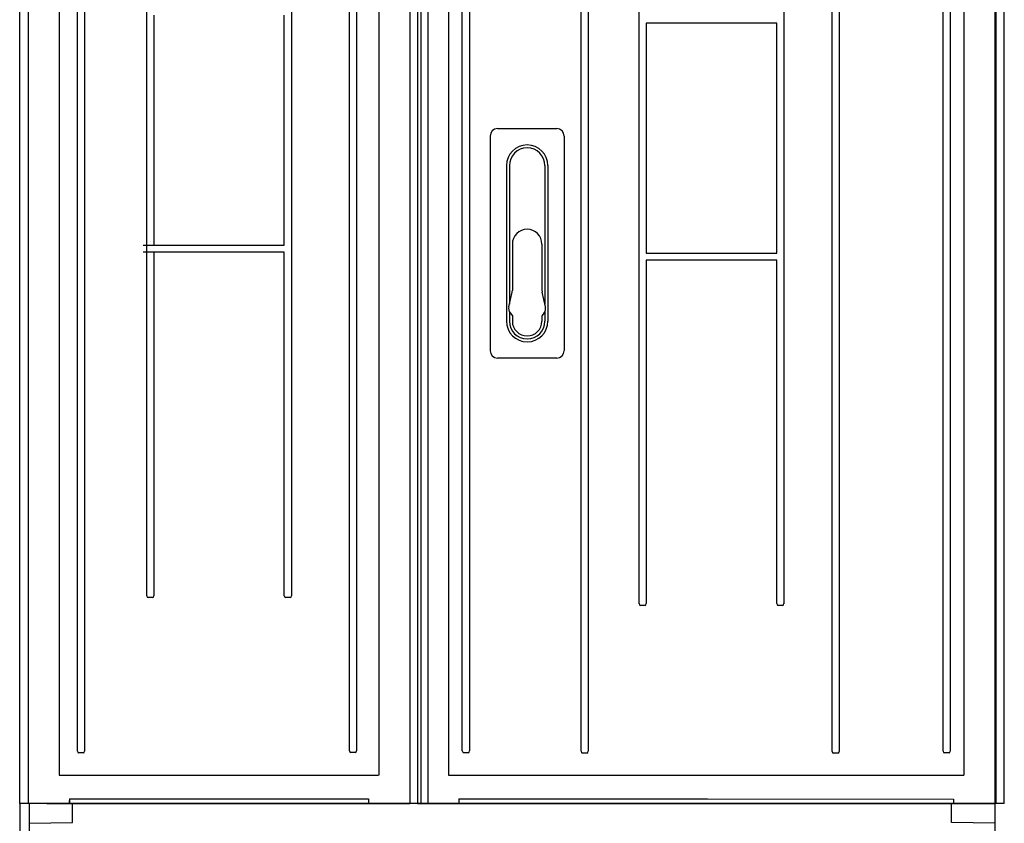
# Model space of a CAD drawing. Units: millimetres. Extents: x -3284 to 12362, y 1232 to 5338.
# Drawn here: x 10676 to 11341, y 3712 to 4254 of the extents above; entities that cross this region are included whole.
import ezdxf

# ---------------------------------------------------------------- set-up
doc = ezdxf.new("R2010")
doc.units = ezdxf.units.MM
doc.layers.add('Ajtó', color=7, linetype='Continuous')
doc.layers.add('Doboz', color=7, linetype='Continuous')

msp = doc.modelspace()

# ---------------------------------------------------------------- linework, layer by layer
at = {"color": 7, "linetype": 'Continuous', "lineweight": -3}
for p, q in [((10946.84, 4575.01), (10946.84, 3725.71)), ((10951.67, 4564.01), (10951.67, 3725.73)), ((11143.23, 4252.11), (11099.12, 4252.11)), ((11187.26, 4252.11), (11143.23, 4252.11)), ((10759.46, 4102.11), (10854.69, 4102.11)), ((10854.69, 4097.41), (10759.46, 4097.41)), ((11099.12, 4096.81), (11187.26, 4096.81)), ((11187.26, 4092.11), (11099.12, 4092.11)), ((10951.32, 3736.67), (10951.67, 3736.7)), ((11340.99, 3725.15), (10675.96, 3725.15)), ((10675.96, 3725.15), (10675.96, 2872.24)), ((10682.3, 3725.15), (10682.3, 3474.92)), ((10711.6, 3712.2), (10711.6, 3725.15)), ((11305.35, 3712.2), (11305.35, 3725.15)), ((11334.65, 3725.15), (11334.65, 3474.92)), ((10682.3, 3711.69), (10711.6, 3712.2)), ((11334.65, 3711.69), (11305.35, 3712.2))]:
    msp.add_line(p, q, dxfattribs=at)
at = {"layer": 'Ajtó', "lineweight": -3}
for p, q in [((10681.67, 4575.2), (10681.67, 3725.2)), ((10939.58, 4575.2), (10939.58, 3725.2)), ((10944.65, 4575.15), (10944.65, 3725.15)), ((11334.65, 4575.15), (11334.65, 3725.15)), ((10702.67, 4556.2), (10702.67, 3744.2)), ((10918.58, 4556.2), (10918.58, 3744.2)), ((10965.65, 4556.15), (10965.65, 3744.15)), ((11313.65, 4556.15), (11313.65, 3744.15)), ((10998.71, 4180.87), (11038.71, 4180.87)), ((10993.71, 4175.87), (10993.71, 4030.87)), ((11043.71, 4175.87), (11043.71, 4030.96)), ((11004.71, 4155.87), (11004.71, 4050.87)), ((11006.71, 4155.87), (11006.71, 4062.27)), ((11030.71, 4155.87), (11030.71, 4062.27)), ((11032.71, 4155.87), (11032.71, 4050.87)), ((11008.71, 4102.87), (11008.71, 4071.63)), ((11028.71, 4102.87), (11028.71, 4071.63)), ((11006.34, 4060.62), (11008.59, 4070.52)), ((11031.09, 4060.62), (11028.84, 4070.52)), ((11006.71, 4057.33), (11006.71, 4050.87)), ((11030.71, 4057.33), (11030.71, 4050.87)), ((11007.18, 4056.55), (11008.71, 4054.47)), ((11008.71, 4054.47), (11008.71, 4050.87)), ((11030.24, 4056.55), (11028.71, 4054.47)), ((11028.71, 4054.47), (11028.71, 4050.87)), ((11038.71, 4025.87), (10998.71, 4025.87)), ((10702.67, 3744.2), (10918.25, 3744.24)), ((10965.65, 3744.15), (11140.59, 3744.15)), ((11140.59, 3744.15), (11313.65, 3744.15)), ((10681.67, 3725.2), (10810.67, 3725.2)), ((10694.22, 3725.14), (10939.58, 3725.11)), ((10810.67, 3725.2), (10939.58, 3725.2)), ((10944.65, 3725.15), (11140.59, 3725.15)), ((10944.65, 3725.15), (11140.59, 3725.11)), ((11140.59, 3725.15), (11334.65, 3725.15)), ((11140.59, 3725.11), (11334.65, 3725.06))]:
    msp.add_line(p, q, dxfattribs=at)
at = {"layer": 'Ajtó', "color": 7, "linetype": 'Continuous', "lineweight": -3}
for p, q in [((10714.91, 3760.35), (10714.91, 4540.04)), ((10719.67, 4540.04), (10719.67, 3760.35)), ((10898.67, 3760.7), (10898.67, 4540.39)), ((10903.44, 4540.39), (10903.44, 3760.7)), ((10974.91, 3760.53), (10974.91, 4540.22)), ((10979.68, 4540.22), (10979.68, 3760.53)), ((11055.11, 3760.31), (11055.11, 4540)), ((11059.88, 4540), (11059.88, 3760.31)), ((11224.73, 3760.27), (11224.73, 4539.96)), ((11229.5, 4539.96), (11229.5, 3760.27)), ((11299.75, 3760.34), (11299.75, 4540.03)), ((11304.52, 4540.03), (11304.52, 3760.34)), ((10761.79, 3865.21), (10761.79, 4434.25)), ((10859.46, 4434.25), (10859.46, 3865.33)), ((11094.36, 3859.91), (11094.35, 4428.95)), ((11192.02, 4428.95), (11192.02, 3860.03)), ((10766.56, 4257.41), (10766.56, 4102.11)), ((10854.69, 4102.11), (10854.69, 4257.41)), ((11099.12, 4252.11), (11099.12, 4096.81)), ((11187.26, 4096.81), (11187.26, 4252.11)), ((10766.56, 4097.41), (10766.56, 3865.34)), ((10854.69, 3865.34), (10854.69, 4097.41)), ((11099.12, 4092.11), (11099.12, 3860.04)), ((11187.26, 3860.04), (11187.26, 4092.11)), ((10765.71, 3864.19), (10762.63, 3864.19)), ((10858.61, 3864.19), (10855.54, 3864.19)), ((11098.27, 3858.88), (11095.2, 3858.88)), ((11191.18, 3858.88), (11188.1, 3858.88)), ((10718.83, 3759.2), (10715.75, 3759.2)), ((10902.59, 3759.54), (10899.52, 3759.54)), ((10978.83, 3759.37), (10975.76, 3759.37)), ((11059.03, 3759.15), (11055.96, 3759.15)), ((11228.65, 3759.12), (11225.57, 3759.12)), ((11303.67, 3759.19), (11300.6, 3759.19)), ((10709.67, 3728.16), (10709.67, 3725.16)), ((10709.67, 3728.16), (10810.67, 3728.14)), ((10810.67, 3728.14), (10911.58, 3728.11)), ((10911.58, 3728.11), (10911.58, 3725.11)), ((10972.65, 3728.14), (10972.65, 3725.14)), ((10972.65, 3728.14), (11140.59, 3728.11)), ((11140.59, 3728.11), (11306.65, 3728.07)), ((11306.65, 3728.07), (11306.65, 3725.07))]:
    msp.add_line(p, q, dxfattribs=at)
at = {"layer": 'Ajtó', "lineweight": -3}
for centre, radius, start, end in [((10998.71, 4175.87), 5, 90, 180), ((11038.71, 4175.87), 5, 0, 90), ((11018.71, 4155.87), 14, 0, 180), ((11018.71, 4155.87), 12, 0, 180), ((11018.71, 4102.87), 10, 90, 180), ((11018.71, 4102.87), 10, 0, 90), ((11003.71, 4071.63), 5, 347.19573, 0), ((11033.71, 4071.63), 5, 180, 192.80427), ((11011.21, 4059.51), 5, 167.19573, 216.32683), ((11026.21, 4059.51), 5, 323.67317, 12.80427), ((11018.71, 4050.87), 14, 180, 0), ((11018.71, 4050.87), 12, 180, 0), ((11018.71, 4050.87), 10, 180, 270), ((11018.71, 4050.87), 10, 270, 0), ((10998.71, 4030.87), 5, 180, 270), ((11038.71, 4030.87), 5, 270, 0)]:
    msp.add_arc(centre, radius, start, end, dxfattribs=at)
at = {"layer": 'Ajtó', "color": 7, "linetype": 'Continuous', "lineweight": -3}
for centre, major_axis, start_param, end_param in [((10762.82, 3865.6), (0.37, 1.39), 1.938896, 3.325643), ((10765.52, 3865.6), (0.37, -1.39), 6.099135, 7.485882), ((10855.73, 3865.6), (0.37, 1.39), 1.938896, 3.325643), ((10858.43, 3865.6), (0.37, -1.39), 6.099135, 7.485882), ((11095.39, 3860.3), (0.37, 1.39), 1.938896, 3.325643), ((11098.08, 3860.3), (0.37, -1.39), 6.099135, 7.485882), ((11188.29, 3860.3), (0.37, 1.39), 1.938896, 3.325643), ((11190.99, 3860.3), (0.37, -1.39), 6.099135, 7.485882), ((10715.94, 3760.61), (0.37, 1.39), 1.938896, 3.325643), ((10718.64, 3760.61), (0.37, -1.39), 6.099135, 7.485882), ((10899.71, 3760.96), (0.37, 1.39), 1.938896, 3.325643), ((10902.41, 3760.96), (0.37, -1.39), 6.099135, 7.485882), ((10975.95, 3760.79), (0.37, 1.39), 1.938896, 3.325643), ((10978.64, 3760.79), (0.37, -1.39), 6.099135, 7.485882), ((11056.15, 3760.57), (0.37, 1.39), 1.938896, 3.325643), ((11058.84, 3760.57), (0.37, -1.39), 6.099135, 7.485882), ((11225.76, 3760.53), (0.37, 1.39), 1.938896, 3.325643), ((11228.46, 3760.53), (0.37, -1.39), 6.099135, 7.485882), ((11300.79, 3760.6), (0.37, 1.39), 1.938896, 3.325643), ((11303.48, 3760.6), (0.37, -1.39), 6.099135, 7.485882)]:
    msp.add_ellipse(centre, major_axis=major_axis, ratio=0.694747, start_param=start_param, end_param=end_param, dxfattribs=at)
at = {"layer": 'Doboz', "color": 7, "linetype": 'Continuous', "lineweight": -3}
for p, q in [((10675.97, 3725.15), (10675.97, 4578.84)), ((11340.98, 3725.15), (11340.98, 4578.84)), ((10681.67, 4575.19), (10681.67, 3725.15)), ((11335.28, 4575.19), (11335.28, 3725.15)), ((11340.98, 3725.15), (10675.97, 3725.15)), ((10709.61, 3725.17), (10709.62, 3727.09)), ((10709.61, 3727.03), (10709.61, 3725.15)), ((10711.62, 3725.12), (10711.11, 3725.12)), ((10711.76, 3725.4), (10711.6, 3725.09)), ((10711.82, 3725.47), (10711.76, 3725.4)), ((10711.76, 3725.4), (10711.76, 3725.4)), ((10711.76, 3725.4), (10711.76, 3725.4))]:
    msp.add_line(p, q, dxfattribs=at)
msp.add_ellipse((10711.6, 3724.59), major_axis=(0, 0.5), ratio=0.008727, start_param=0.017453, end_param=1.570796, dxfattribs=at)
at = {"layer": 'Doboz', "color": 7, "linetype": 'Continuous', "lineweight": -3, "extrusion": (0, 0, -1)}
msp.add_ellipse((11305.35, 3724.59), major_axis=(0, 0.5), ratio=0.008727, start_param=0.017453, end_param=1.570796, dxfattribs=at)

doc.saveas('drawing.dxf')
